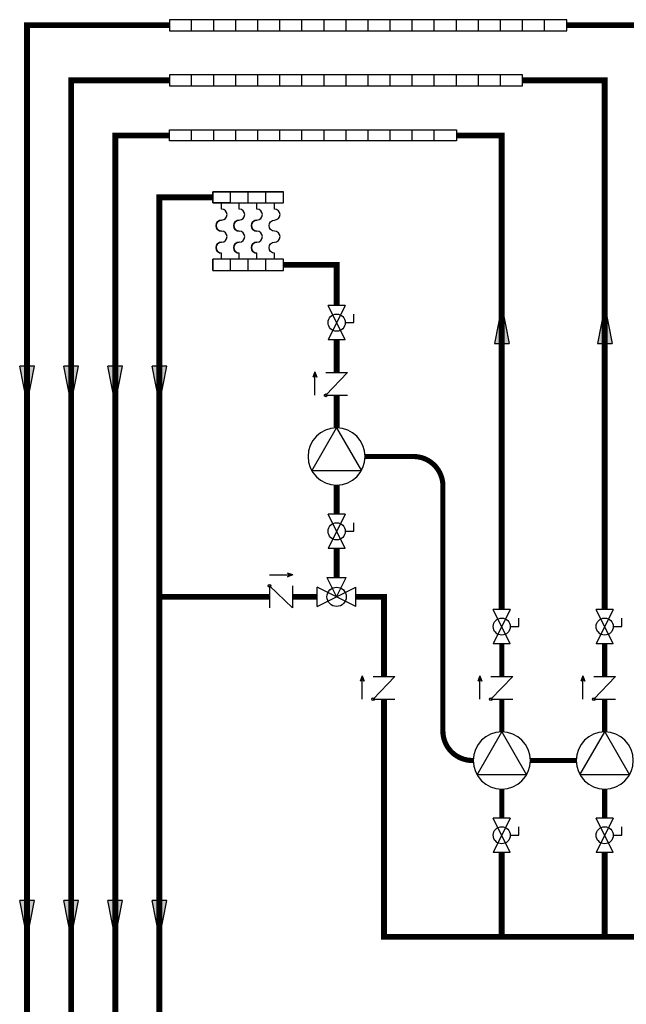
# Model space of a CAD drawing. Units: inches. Extents: x -61 to 94, y -18 to 91.
# Drawn here: x -61 to -20, y 17 to 84 of the extents above; entities that cross this region are included whole.
import ezdxf

# ---------------------------------------------------------------- set-up
doc = ezdxf.new("R2010")
doc.units = ezdxf.units.IN
doc.header["$MEASUREMENT"] = 0
doc.linetypes.add('DASHED', pattern=[0.75, 0.5, -0.25])

# ---------------------------------------------------------------- blocks, each defined once
blk = doc.blocks.new('Full-Port Ball Valve')
at = {"color": 2}
for p, q in [((0.0832, 0.0832), (0.0416, 0.0832)), ((0.0832, 0.0416), (0.0832, 0.0832)), ((0, 0.0416), (0, -0.0416)), ((0, 0.0416), (0.1665, -0.0416)), ((0.1665, 0.0416), (0, -0.0416)), ((0.1665, 0.0416), (0.1665, -0.0416))]:
    blk.add_line(p, q, dxfattribs=at)
blk.add_circle((0.0832, 0), 0.0416, dxfattribs=at)
blk = doc.blocks.new('CIRCULATOR')
at = {"color": 2}
for p, q in [((-0.2761, 0), (-0.3455, 0)), ((0.0694, 0), (0, 0))]:
    blk.add_line(p, q, dxfattribs=at)
blk.add_lwpolyline([(-0.2082, -0.1202), (0, 0), (-0.2082, 0.1202)], close=True, dxfattribs=at)
blk.add_circle((-0.1388, 0), 0.1388, dxfattribs=at)
blk = doc.blocks.new('CHECK VALVE')
h = blk.add_hatch(color=2)
h.dxf.hatch_style = 1
h.paths.add_polyline_path([(0.1135, 0.1061), (0.0896, 0.1148, -0.622204), (0.0896, 0.0974)])
at = {"color": 2}
for p, q in [((0, 0.1061), (0.095, 0.1061)), ((0.1135, 0.1061), (0.0876, 0.1155)), ((0.1135, 0.1061), (0.0876, 0.0967)), ((0, 0.0531), (0, -0.0531)), ((0, 0.0531), (0.1115, -0.0531)), ((0.1115, 0.0531), (0.1115, -0.0531))]:
    blk.add_line(p, q, dxfattribs=at)
blk.add_circle((0, 0.0531), 0.00667, dxfattribs=at)
blk.add_arc((0.0853, 0.1061), 0.00971, 283.7801, 76.2199, dxfattribs=at)
blk = doc.blocks.new('Flow')
at = {"color": 2}
for p, q in [((0, 0), (0.1813, 0.0356)), ((0, 0), (0.1813, -0.0356)), ((0.1813, -0.0356), (0.1813, 0.0356))]:
    blk.add_line(p, q, dxfattribs=at)
blk.add_solid([(0, 0), (0.1813, 0.0356), (0.1813, -0.0356)], dxfattribs=at)
blk = doc.blocks.new('MIXING VALVE')
at = {"color": 2}
for p, q in [((0.046875, 0.09375), (0.140625, 0.09375)), ((0.046875, 0.09375), (0.09375, 0)), ((0.09375, 0), (0.140625, 0.09375)), ((0, -0.046875), (0, 0.046875)), ((0.1875, -0.046875), (0, 0.046875)), ((0, -0.046875), (0.1875, 0.046875)), ((0.1875, -0.046875), (0.1875, 0.046875))]:
    blk.add_line(p, q, dxfattribs=at)
blk.add_circle((0.09375, 0), 0.046875, dxfattribs=at)

msp = doc.modelspace()

# ---------------------------------------------------------------- linework, layer by layer
at = {"color": 2}
for p, q in [((-49.052, 83.615), (-49.052, 84.365)), ((-47.552, 83.615), (-47.552, 84.365)), ((-46.052, 83.615), (-46.052, 84.365)), ((-44.552, 83.615), (-44.552, 84.365)), ((-44.552, 83.615), (-44.552, 84.365)), ((-44.552, 83.615), (-44.552, 84.365)), ((-44.552, 83.615), (-44.552, 84.365)), ((-43.052, 83.615), (-43.052, 84.365)), ((-41.552, 83.615), (-41.552, 84.365)), ((-41.552, 83.615), (-41.552, 84.365)), ((-40.052, 83.615), (-40.052, 84.365)), ((-40.052, 83.615), (-40.052, 84.365)), ((-38.552, 83.615), (-38.552, 84.365)), ((-37.052, 83.615), (-37.052, 84.365)), ((-35.552, 83.615), (-35.552, 84.365)), ((-34.052, 83.615), (-34.052, 84.365)), ((-32.552, 83.615), (-32.552, 84.365)), ((-31.052, 83.615), (-31.052, 84.365)), ((-29.552, 83.615), (-29.552, 84.365)), ((-28.052, 83.615), (-28.052, 84.365)), ((-26.552, 83.615), (-26.552, 84.365)), ((-25.052, 83.615), (-25.052, 84.365)), ((-49.052, 79.865), (-49.052, 80.615)), ((-47.552, 79.865), (-47.552, 80.615)), ((-46.052, 79.865), (-46.052, 80.615)), ((-44.552, 79.865), (-44.552, 80.615)), ((-44.552, 79.865), (-44.552, 80.615)), ((-44.552, 79.865), (-44.552, 80.615)), ((-44.552, 79.865), (-44.552, 80.615)), ((-43.052, 79.865), (-43.052, 80.615)), ((-41.552, 79.865), (-41.552, 80.615)), ((-41.552, 79.865), (-41.552, 80.615)), ((-40.052, 79.865), (-40.052, 80.615)), ((-40.052, 79.865), (-40.052, 80.615)), ((-38.552, 79.865), (-38.552, 80.615)), ((-37.052, 79.865), (-37.052, 80.615)), ((-35.552, 79.865), (-35.552, 80.615)), ((-34.052, 79.865), (-34.052, 80.615)), ((-32.552, 79.865), (-32.552, 80.615)), ((-31.052, 79.865), (-31.052, 80.615)), ((-29.552, 79.865), (-29.552, 80.615)), ((-28.052, 79.865), (-28.052, 80.615)), ((-44.552, 76.115), (-44.552, 76.865)), ((-44.552, 76.115), (-44.552, 76.865)), ((-44.552, 76.115), (-44.552, 76.865)), ((-41.552, 76.115), (-41.552, 76.865)), ((-40.052, 76.115), (-40.052, 76.865)), ((-47.616, 71.9), (-47.616, 72.65)), ((-47.616, 71.9), (-47.616, 72.65)), ((-47.616, 72.65), (-42.816, 72.65)), ((-46.416, 71.9), (-46.416, 72.65)), ((-46.416, 71.9), (-46.416, 72.65)), ((-45.216, 71.9), (-45.216, 72.65)), ((-45.216, 71.9), (-45.216, 72.65)), ((-44.016, 71.9), (-44.016, 72.65)), ((-44.016, 71.9), (-44.016, 72.65)), ((-42.816, 71.9), (-42.816, 72.65)), ((-47.616, 71.9), (-42.816, 71.9)), ((-46.416, 71.9), (-47.616, 71.9)), ((-47.016, 71.481), (-47.016, 71.9)), ((-45.816, 71.481), (-45.816, 71.9)), ((-44.616, 71.481), (-44.616, 71.9)), ((-47.016, 68.062), (-47.016, 68.481)), ((-45.816, 68.062), (-45.816, 68.481)), ((-44.616, 68.062), (-44.616, 68.481)), ((-46.416, 67.312), (-46.416, 68.062)), ((-45.216, 67.312), (-45.216, 68.062)), ((-44.016, 67.312), (-44.016, 68.062))]:
    msp.add_line(p, q, dxfattribs=at)
for points, const_width in [([(-60.239, -14.705), (-60.239, 83.99), (-50.552, 83.99)], 0.4), ([(-13.969, 44.24), (-13.969, 83.99), (-23.552, 83.99)], 0.4), ([(-50.552, 80.24), (-57.239, 80.24), (-57.239, -14.705)], 0.4), ([(-20.969, 44.24), (-20.969, 80.24), (-26.552, 80.24)], 0.4), ([(-50.552, 76.49), (-54.239, 76.49), (-54.239, -14.705)], 0.4), ([(-31.052, 76.49), (-27.969, 76.49), (-27.969, 44.24)], 0.4), ([(-51.239, -14.705), (-51.239, 72.275), (-47.616, 72.275)], 0.4), ([(-39.194, 64.92), (-39.194, 67.687), (-42.816, 67.687)], 0.4), ([(-39.194, 60.369), (-39.194, 62.589)], 0.4), ([(-39.194, 56.589), (-39.194, 58.809)], 0.4), ([(-39.194, 52.703), (-39.194, 50.724)], 0.4), ([(-39.194, 48.393), (-39.194, 46.414)], 0.4), ([(-51.239, 45.101), (-43.754, 45.101)], 0.4), ([(-42.194, 45.101), (-40.506, 45.101)], 0.4), ([(-37.881, 45.101), (-35.969, 45.101), (-35.969, 39.689)], 0.4), ([(-27.969, 39.689), (-27.969, 41.909)], 0.35), ([(-20.969, 39.689), (-20.969, 41.909)], 0.35), ([(-35.969, 38.129), (-35.969, 21.968), (-6.579, 21.968)], 0.4), ([(-27.969, 35.909), (-27.969, 38.129)], 0.35), ([(-20.969, 35.909), (-20.969, 38.129)], 0.35), ([(-27.969, 32.023), (-27.969, 30.044)], 0.35), ([(-20.969, 32.023), (-20.969, 30.044)], 0.35), ([(-27.969, 27.713), (-27.969, 21.968)], 0.4), ([(-20.969, 27.713), (-20.969, 21.968)], 0.4)]:
    msp.add_lwpolyline(points, dxfattribs=dict(const_width=const_width))
for points in [[(-23.552, 84.365), (-50.552, 84.365), (-50.552, 83.615), (-23.552, 83.615)], [(-26.552, 80.615), (-50.552, 80.615), (-50.552, 79.865), (-26.552, 79.865)], [(-31.052, 76.115), (-50.552, 76.115), (-50.552, 76.865), (-31.052, 76.865)]]:
    msp.add_lwpolyline(points, close=True, dxfattribs=at)
for points in [[(-49.052, 83.615), (-49.052, 84.365)], [(-47.552, 83.615), (-47.552, 84.365)], [(-46.052, 83.615), (-46.052, 84.365)], [(-44.552, 83.615), (-44.552, 84.365)], [(-43.052, 83.615), (-43.052, 84.365)], [(-41.552, 83.615), (-41.552, 84.365)], [(-40.052, 83.615), (-40.052, 84.365)], [(-38.552, 83.615), (-38.552, 84.365)], [(-37.052, 83.615), (-37.052, 84.365)], [(-35.552, 83.615), (-35.552, 84.365)], [(-34.052, 83.615), (-34.052, 84.365)], [(-32.552, 83.615), (-32.552, 84.365)], [(-31.052, 83.615), (-31.052, 84.365)], [(-29.552, 83.615), (-29.552, 84.365)], [(-28.052, 83.615), (-28.052, 84.365)], [(-26.552, 83.615), (-26.552, 84.365)], [(-25.052, 83.615), (-25.052, 84.365)], [(-49.052, 79.865), (-49.052, 80.615)], [(-47.552, 79.865), (-47.552, 80.615)], [(-46.052, 79.865), (-46.052, 80.615)], [(-44.552, 79.865), (-44.552, 80.615)], [(-43.052, 79.865), (-43.052, 80.615)], [(-41.552, 79.865), (-41.552, 80.615)], [(-40.052, 79.865), (-40.052, 80.615)], [(-38.552, 79.865), (-38.552, 80.615)], [(-37.052, 79.865), (-37.052, 80.615)], [(-35.552, 79.865), (-35.552, 80.615)], [(-34.052, 79.865), (-34.052, 80.615)], [(-32.552, 79.865), (-32.552, 80.615)], [(-31.052, 79.865), (-31.052, 80.615)], [(-29.552, 79.865), (-29.552, 80.615)], [(-28.052, 79.865), (-28.052, 80.615)], [(-49.052, 76.115), (-49.052, 76.865)], [(-47.552, 76.115), (-47.552, 76.865)], [(-46.052, 76.115), (-46.052, 76.865)], [(-44.552, 76.115), (-44.552, 76.865)], [(-43.052, 76.115), (-43.052, 76.865)], [(-41.552, 76.115), (-41.552, 76.865)], [(-40.052, 76.115), (-40.052, 76.865)], [(-38.552, 76.115), (-38.552, 76.865)], [(-37.052, 76.115), (-37.052, 76.865)], [(-35.552, 76.115), (-35.552, 76.865)], [(-34.052, 76.115), (-34.052, 76.865)], [(-32.552, 76.115), (-32.552, 76.865)], [(-47.616, 71.9), (-42.816, 71.9), (-42.816, 72.65), (-47.616, 72.65), (-47.616, 71.9), (-47.616, 72.65)], [(-46.416, 71.9), (-46.416, 72.65)], [(-45.216, 71.9), (-45.216, 72.65)], [(-44.016, 71.9), (-44.016, 72.65)], [(-47.616, 67.312), (-42.816, 67.312), (-42.816, 68.062), (-47.616, 68.062), (-47.616, 67.312), (-47.616, 68.062)], [(-45.216, 67.312), (-45.216, 68.062)], [(-44.016, 67.312), (-44.016, 68.062)]]:
    msp.add_lwpolyline(points, dxfattribs=at)
for points in [[(-47.016, 68.062), (-47.016, 68.481, -1), (-47.016, 69.231, 1), (-47.016, 69.981, -1), (-47.016, 70.731, 1), (-47.016, 71.481), (-47.016, 71.9)], [(-45.816, 68.062), (-45.816, 68.481, -1), (-45.816, 69.231, 1), (-45.816, 69.981, -1), (-45.816, 70.731, 1), (-45.816, 71.481), (-45.816, 71.9)], [(-44.616, 68.062), (-44.616, 68.481, -1), (-44.616, 69.231, 1), (-44.616, 69.981, -1), (-44.616, 70.731, 1), (-44.616, 71.481), (-44.616, 71.9)], [(-43.416, 68.062), (-43.416, 68.481, -1), (-43.416, 69.231, 1), (-43.416, 69.981, -1), (-43.416, 70.731, 1), (-43.416, 71.481), (-43.416, 71.9)]]:
    msp.add_lwpolyline(points, format="xyb", dxfattribs=at)
at = {"color": 2, "linetype": 'DASHED', "ltscale": 0.1, "const_width": 0.35}
msp.add_lwpolyline([(-37.251, 54.646), (-33.969, 54.646, -0.414214), (-31.969, 52.646), (-31.969, 35.966, 0.414214), (-29.969, 33.966), (-29.912, 33.966)], format="xyb", dxfattribs=at)
msp.add_lwpolyline([(-26.026, 33.966), (-22.912, 33.966)], dxfattribs=at)
at = {"color": 2}
for centre, start, end in [((-47.016, 71.106), 270.00001, 90.00001), ((-45.816, 71.106), 270.00001, 90.00001), ((-44.616, 71.106), 270.00001, 90.00001), ((-47.016, 70.356), 90.00001, 270.00001), ((-45.816, 70.356), 90.00001, 270.00001), ((-44.616, 70.356), 90.00001, 270.00001), ((-47.016, 69.606), 270.00001, 90.00001), ((-45.816, 69.606), 270.00001, 90.00001), ((-44.616, 69.606), 270.00001, 90.00001), ((-47.016, 68.856), 90.00001, 270.00001), ((-45.816, 68.856), 90.00001, 270.00001), ((-44.616, 68.856), 90.00001, 270.00001)]:
    msp.add_arc(centre, 0.375, start, end, dxfattribs=at)

# ---------------------------------------------------------------- block references
at = {"extrusion": (0.017452, 0, 0.999848), "rotation": 180}
for name, p, xscale, yscale, zscale in [('Full-Port Ball Valve', (64.92, 39.213, 0.745), 14.00000000000001, 14.00000000000001, 14.00000000000001), ('Full-Port Ball Valve', (44.24, 27.989, 0.941), 14.00000000000001, 14.00000000000001, 14.00000000000001), ('Full-Port Ball Valve', (44.24, 20.99, 1.063), 14.00000000000001, 14.00000000000001, 14.00000000000001), ('CIRCULATOR', (35.909, 27.989, 0.941), -14.00000000000001, 14.00000000000005, 14.00000000000005), ('CIRCULATOR', (35.909, 20.99, 1.063), -14.00000000000001, 14.00000000000004, 14.00000000000004), ('Full-Port Ball Valve', (30.044, 28.014, 2.37), 14.00000000000001, 14.00000000000001, 14.00000000000001), ('Full-Port Ball Valve', (30.044, 21.015, 2.492), 14.00000000000001, 14.00000000000001, 14.00000000000001)]:
    msp.add_blockref(name, p, dxfattribs=dict(at, xscale=xscale, yscale=yscale, zscale=zscale))
at = {"xscale": 14, "yscale": 14, "zscale": 14}
for name, p, rotation in [('Flow', (-27.969, 64.868), 270), ('Flow', (-20.969, 64.868), 270), ('Flow', (-60.239, 58.253), 90.00000999999985), ('Flow', (-57.239, 58.253), 90.00000999999985), ('Flow', (-54.239, 58.253), 90.00000999999985), ('Flow', (-51.239, 58.253), 90.00000999999985), ('CHECK VALVE', (-39.194, 58.809), 90), ('CHECK VALVE', (-43.754, 45.101), 1.000000024256839e-05), ('MIXING VALVE', (-40.506, 45.101), 1.000000022390559e-05), ('CHECK VALVE', (-35.969, 38.129), 90), ('CHECK VALVE', (-27.969, 38.129), 90), ('CHECK VALVE', (-20.969, 38.129), 90), ('Flow', (-60.239, 21.909), 90.00000999999985), ('Flow', (-57.239, 21.909), 90.00000999999985), ('Flow', (-54.239, 21.909), 90.00000999999985), ('Flow', (-51.239, 21.909), 90.00000999999985)]:
    msp.add_blockref(name, p, dxfattribs=dict(at, rotation=rotation))
at = {"extrusion": (0.017452, -4.1359e-25, 0.999848), "rotation": 180}
for name, p, xscale, yscale, zscale in [('CIRCULATOR', (56.589, 39.238, 2.174), -14.00000000000001, 14.00000000000006, 14.00000000000006), ('Full-Port Ball Valve', (50.724, 39.263, 3.603), 14.00000000000001, 14.00000000000001, 14.00000000000001)]:
    msp.add_blockref(name, p, dxfattribs=dict(at, xscale=xscale, yscale=yscale, zscale=zscale))

doc.saveas('drawing.dxf')
